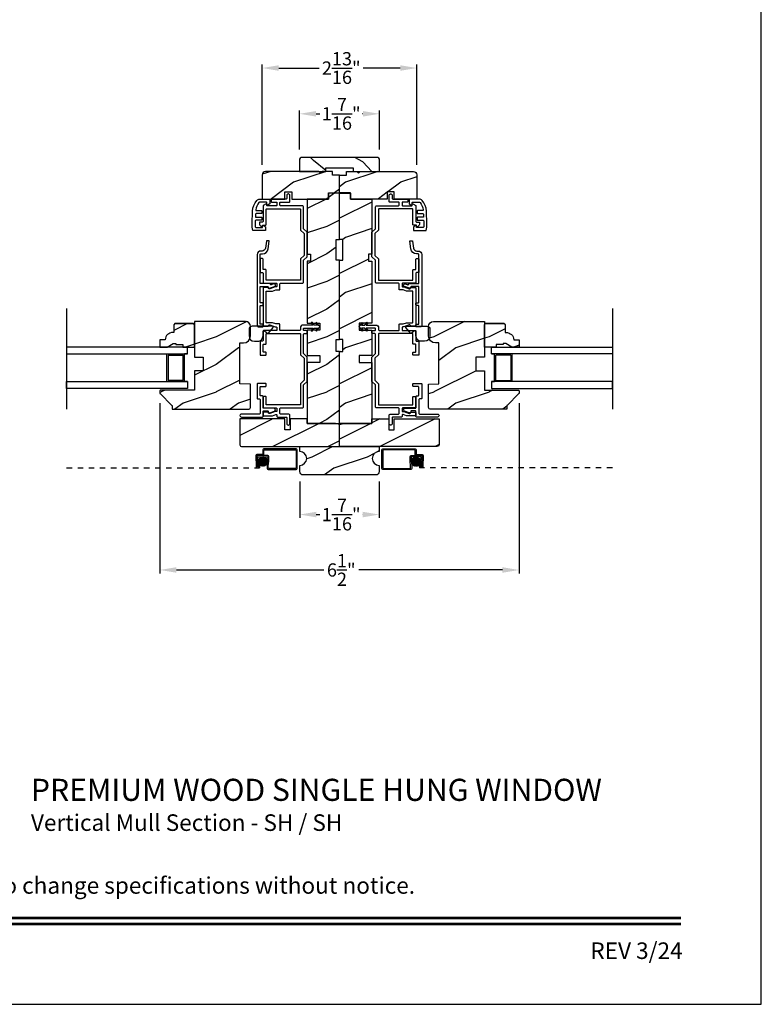
# Model space of a CAD drawing. Extents: x 0 to 68, y 0 to 44.
# Drawn here: x 54.6 to 68, y 0 to 17.8 of the extents above; entities that cross this region are included whole.
import ezdxf
from ezdxf.enums import TextEntityAlignment as Align

# ---------------------------------------------------------------- set-up
doc = ezdxf.new("R2010")
doc.units = 0
doc.header["$LTSCALE"] = 2
doc.header["$MEASUREMENT"] = 0
doc.header["$PDMODE"] = 3
doc.linetypes.add('HIDDEN', pattern=[0.075, 0.05, -0.025])
doc.layers.get('0').update_dxf_attribs({"linetype": 'CONTINUOUS'})
doc.layers.get('DEFPOINTS').update_dxf_attribs({"color": 3, "linetype": 'CONTINUOUS'})
doc.layers.add('Dim', color=7, linetype='CONTINUOUS')
doc.styles.add('Arial', font='arial.ttf')
doc.styles.get("Standard").update_dxf_attribs({"font": 'arial.ttf'})
doc.dimstyles.get("Standard").update_dxf_attribs({"dimtxt": 0.24, "dimasz": 0.3, "dimexe": 0.0625, "dimexo": 0.18, "dimgap": 0.09, "dimtad": 0, "dimdec": 4, "dimzin": 0, "dimdsep": 46, "dimlunit": 4, "dimtxsty": 'Standard', "dimcen": 0, "dimadec": 5, "dimazin": 0, "dimtfac": 1, "dimtdec": 4, "dimtofl": 0, "dimtmove": 0, "dimatfit": 3, "dimfxl": 1, "dimtolj": 1, "dimtzin": 0, "dimarcsym": 0})
pattern_1 = [(216.8699, (24.53377, -487.11111), (2.99999992, 2.00000012), [0.5, -4.5]), (206.5651, (25.13377, -487.4111), (-0.99999916, -1.0000013), [1.118034, -1.118034]), (198.4349, (25.13377, -487.9111), (-2.00000043, -0.9999984), [0.632456, -2.529822])]
pattern_2 = [(216.8699, (24.47127, -487.11111), (2.99999992, 2.00000012), [0.5, -4.5]), (206.5651, (25.07127, -487.4111), (-0.99999916, -1.0000013), [1.118034, -1.118034]), (198.4349, (25.07127, -487.9111), (-2.00000043, -0.9999984), [0.632456, -2.529822])]

# ---------------------------------------------------------------- blocks, each defined once
blk = doc.blocks.new('*D242')
at = {"layer": 'DEFPOINTS', "color": 0, "transparency": 16777216}
for p in [(57.115, 11.07), (63.615, 11.07), (63.615, 7.867)]:
    blk.add_point(p, dxfattribs=at)
at = {"layer": 'Dim', "color": 0, "lineweight": -2, "transparency": 16777216}
for p, q in [((57.115, 10.89), (57.115, 7.804)), ((63.615, 10.89), (63.615, 7.804))]:
    blk.add_line(p, q, dxfattribs=at)
at = {"layer": 'Dim', "color": 0, "transparency": 16777216}
for p, q in [((57.415, 7.867), (60.081, 7.867)), ((63.315, 7.867), (60.713, 7.867))]:
    blk.add_line(p, q, dxfattribs=at)
for points in [[(57.415, 7.917), (57.415, 7.817), (57.115, 7.867)], [(63.315, 7.917), (63.315, 7.817), (63.615, 7.867)]]:
    blk.add_solid(points, dxfattribs=at)
at = {"layer": 'Dim', "color": 0, "transparency": 16777216, "insert": (60.397, 7.867), "char_height": 0.24, "attachment_point": 5}
blk.add_mtext('\\A1;6{\\H1x;\\S1/2;}"', dxfattribs=at)
blk = doc.blocks.new('*D243')
at = {"layer": 'DEFPOINTS', "color": 0, "transparency": 16777216}
for p in [(59.646, 9.651), (61.084, 9.651), (61.084, 8.871)]:
    blk.add_point(p, dxfattribs=at)
at = {"layer": 'Dim', "color": 0, "lineweight": -2, "transparency": 16777216}
for p, q in [((59.646, 9.471), (59.646, 8.809)), ((61.084, 9.471), (61.084, 8.809))]:
    blk.add_line(p, q, dxfattribs=at)
at = {"layer": 'Dim', "color": 0, "transparency": 16777216}
for p, q in [((59.946, 8.871), (60.012, 8.871)), ((60.784, 8.871), (60.782, 8.871))]:
    blk.add_line(p, q, dxfattribs=at)
for points in [[(59.946, 8.921), (59.946, 8.821), (59.646, 8.871)], [(60.784, 8.921), (60.784, 8.821), (61.084, 8.871)]]:
    blk.add_solid(points, dxfattribs=at)
at = {"layer": 'Dim', "color": 0, "transparency": 16777216, "insert": (60.397, 8.871), "char_height": 0.24, "attachment_point": 5}
blk.add_mtext('\\A1;1{\\H1x;\\S7/16;}"', dxfattribs=at)
blk = doc.blocks.new('*D267')
at = {"layer": 'DEFPOINTS', "color": 0, "transparency": 16777216}
for p in [(61.765, 16.959), (58.965, 15.024), (61.765, 15.024)]:
    blk.add_point(p, dxfattribs=at)
at = {"layer": 'Dim', "color": 0, "lineweight": -2, "transparency": 16777216}
for p, q in [((58.965, 15.204), (58.965, 17.022)), ((59.265, 16.959), (59.999, 16.959)), ((61.465, 16.959), (60.796, 16.959)), ((61.765, 15.204), (61.765, 17.022))]:
    blk.add_line(p, q, dxfattribs=at)
at = {"layer": 'Dim', "color": 0, "transparency": 16777216}
for points in [[(59.265, 17.009), (59.265, 16.909), (58.965, 16.959)], [(61.465, 17.009), (61.465, 16.909), (61.765, 16.959)]]:
    blk.add_solid(points, dxfattribs=at)
at = {"layer": 'Dim', "color": 0, "transparency": 16777216, "insert": (60.397, 16.959), "char_height": 0.24, "attachment_point": 5}
blk.add_mtext('\\A1;2{\\H1x;\\S13/16;}"', dxfattribs=at)
blk = doc.blocks.new('*D268')
at = {"layer": 'DEFPOINTS', "color": 0, "transparency": 16777216}
for p in [(61.088, 16.13), (59.643, 15.306), (61.088, 15.306)]:
    blk.add_point(p, dxfattribs=at)
at = {"layer": 'Dim', "color": 0, "lineweight": -2, "transparency": 16777216}
for p, q in [((59.643, 15.486), (59.643, 16.192)), ((59.943, 16.13), (60.012, 16.13)), ((60.788, 16.13), (60.782, 16.13)), ((61.088, 15.486), (61.088, 16.192))]:
    blk.add_line(p, q, dxfattribs=at)
at = {"layer": 'Dim', "color": 0, "transparency": 16777216}
for points in [[(59.943, 16.18), (59.943, 16.08), (59.643, 16.13)], [(60.788, 16.18), (60.788, 16.08), (61.088, 16.13)]]:
    blk.add_solid(points, dxfattribs=at)
at = {"layer": 'Dim', "color": 0, "transparency": 16777216, "insert": (60.397, 16.13), "char_height": 0.24, "attachment_point": 5}
blk.add_mtext('\\A1;1{\\H1x;\\S7/16;}"', dxfattribs=at)

msp = doc.modelspace()

# ---------------------------------------------------------------- hatches: boundary and pattern name
h = msp.add_hatch()
h.set_pattern_fill('WOOD2', color=256, angle=295, style=0, pattern_type=2)
h.set_pattern_definition([(151.8699, (70.00643, -56.57585), (3.08047044, -1.8736867), [0.5, -4.5]), (141.5651, (69.9881, -57.2464), (-1.328927, 0.4836882), [1.118034, -1.118034]), (133.4349, (69.53496, -57.45772), (-1.751543, 1.3899984), [0.632456, -2.529822])])
edge = h.paths.add_edge_path()
edge.add_line((59.64287, 15.0862), (60.11587, 15.0862))
edge.add_line((60.11587, 15.0862), (60.11587, 15.1492))
edge.add_line((60.11587, 15.1492), (60.61487, 15.1492))
edge.add_line((60.61487, 15.1492), (60.61487, 15.0862))
edge.add_line((60.61487, 15.0862), (61.08787, 15.0862))
edge.add_line((61.08787, 15.0862), (61.08787, 15.3062))
edge.add_arc((61.05787, 15.3062), 0.03, 0, 90)
edge.add_line((61.05787, 15.3362), (59.67287, 15.3362))
edge.add_arc((59.67287, 15.3062), 0.03, 90, 180)
edge.add_line((59.64287, 15.3062), (59.64287, 15.0862))
h = msp.add_hatch()
h.set_pattern_fill('WOOD2', color=0, style=0, pattern_type=2)
h.set_pattern_definition(pattern_1)
edge = h.paths.add_edge_path()
edge.add_line((60.02162, 15.05448), (59.9899, 15.0862))
edge.add_line((59.9899, 15.0862), (59.02787, 15.0862))
edge.add_arc((59.02787, 15.0237), 0.0625, 89.999763, 180.000506)
edge.add_line((58.96537, 15.0237), (58.96537, 14.5862))
edge.add_line((58.96537, 14.5862), (59.37662, 14.5862))
edge.add_line((59.37662, 14.5862), (59.37662, 14.7162))
edge.add_line((59.37662, 14.7162), (59.50162, 14.7162))
edge.add_line((59.50162, 14.7162), (59.50162, 14.5862))
edge.add_line((59.50162, 14.5862), (60.16537, 14.5862))
edge.add_line((60.16537, 14.5862), (60.16537, 14.6962))
edge.add_line((60.16537, 14.6962), (60.36537, 14.6962))
edge.add_line((60.36537, 14.6962), (60.36537, 15.0162))
edge.add_line((60.36537, 15.0162), (60.24037, 15.0162))
edge.add_line((60.24037, 15.0162), (60.24037, 15.0862))
edge.add_line((60.24037, 15.0862), (60.05334, 15.0862))
edge.add_line((60.05334, 15.0862), (60.02162, 15.05448))
h = msp.add_hatch()
h.set_pattern_fill('WOOD2', color=0, style=0, pattern_type=2)
h.set_pattern_definition(pattern_2)
edge = h.paths.add_edge_path()
edge.add_line((60.70912, 15.05448), (60.74084, 15.0862))
edge.add_line((60.74084, 15.0862), (61.70287, 15.0862))
edge.add_arc((61.70287, 15.0237), 0.0625, 359.999494, 450.000237, ccw=False)
edge.add_line((61.76537, 15.0237), (61.76537, 14.5862))
edge.add_line((61.76537, 14.5862), (61.35412, 14.5862))
edge.add_line((61.35412, 14.5862), (61.35412, 14.7162))
edge.add_line((61.35412, 14.7162), (61.22912, 14.7162))
edge.add_line((61.22912, 14.7162), (61.22912, 14.5862))
edge.add_line((61.22912, 14.5862), (60.56537, 14.5862))
edge.add_line((60.56537, 14.5862), (60.56537, 14.6962))
edge.add_line((60.56537, 14.6962), (60.36537, 14.6962))
edge.add_line((60.36537, 14.6962), (60.36537, 15.0162))
edge.add_line((60.36537, 15.0162), (60.49037, 15.0162))
edge.add_line((60.49037, 15.0162), (60.49037, 15.0862))
edge.add_line((60.49037, 15.0862), (60.6774, 15.0862))
edge.add_line((60.6774, 15.0862), (60.70912, 15.05448))
h = msp.add_hatch()
h.set_pattern_fill('WOOD2', color=0, style=0, pattern_type=2)
h.set_pattern_definition(pattern_1)
h.paths.add_polyline_path([(59.77962, 10.5212), (60.36562, 10.5212), (60.36562, 11.82295), (60.30312, 11.82295), (60.30312, 12.0417), (60.36562, 12.0417), (60.36562, 13.4797), (60.30312, 13.4797), (60.30312, 13.8547), (60.36562, 13.8547), (60.36562, 14.6947), (60.16562, 14.6947), (60.16562, 14.5847), (59.77962, 14.5847), (59.77962, 13.5847), (59.84212, 13.5847), (59.84212, 13.4597), (59.77962, 13.4597), (59.77962, 12.3352), (60.00962, 12.3352), (60.00962, 12.2102), (59.77962, 12.2102), (59.77962, 11.7502), (60.00962, 11.7502), (60.00962, 11.6252), (59.77962, 11.6252)])
h = msp.add_hatch()
h.set_pattern_fill('WOOD2', color=0, style=0, pattern_type=2)
h.set_pattern_definition(pattern_2)
h.paths.add_polyline_path([(60.95112, 10.5212), (60.36512, 10.5212), (60.36512, 11.82295), (60.42762, 11.82295), (60.42762, 12.0417), (60.36512, 12.0417), (60.36512, 13.4797), (60.42762, 13.4797), (60.42762, 13.8547), (60.36512, 13.8547), (60.36512, 14.6947), (60.56512, 14.6947), (60.56512, 14.5847), (60.95112, 14.5847), (60.95112, 13.5847), (60.88862, 13.5847), (60.88862, 13.4597), (60.95112, 13.4597), (60.95112, 12.3352), (60.72112, 12.3352), (60.72112, 12.2102), (60.95112, 12.2102), (60.95112, 11.7502), (60.72112, 11.7502), (60.72112, 11.6252), (60.95112, 11.6252)])
h = msp.add_hatch()
h.set_pattern_fill('WOOD2', color=0, style=0, pattern_type=2)
h.set_pattern_definition(pattern_1)
edge = h.paths.add_edge_path()
edge.add_arc((57.34537, 10.7892), 0.01, 179.997297, 270.000601)
edge.add_line((57.34537, 10.7792), (58.72312, 10.7792))
edge.add_arc((58.72312, 10.81045), 0.03125, 270.000143, 359.999453)
edge.add_line((58.75437, 10.81045), (58.75437, 11.23231))
edge.add_line((58.75437, 11.23231), (58.56437, 11.23895))
edge.add_line((58.56437, 11.23895), (58.56437, 11.97932))
edge.add_line((58.56437, 11.97932), (58.62937, 11.97932))
edge.add_arc((58.62937, 12.10432), 0.125, 270.000123, 359.999778)
edge.add_line((58.75437, 12.10432), (58.75437, 12.27695))
edge.add_arc((58.66137, 12.27695), 0.093, 0.000169, 89.999989)
edge.add_line((58.66137, 12.36995), (57.74037, 12.36995))
edge.add_line((57.74037, 12.36995), (57.74037, 11.72395))
edge.add_line((57.74037, 11.72395), (57.89662, 11.72395))
edge.add_line((57.89662, 11.72395), (57.89662, 11.47395))
edge.add_line((57.89662, 11.47395), (57.74037, 11.47395))
edge.add_line((57.74037, 11.47395), (57.74037, 11.1242))
edge.add_line((57.74037, 11.1242), (57.12537, 11.1242))
edge.add_arc((57.12537, 11.1142), 0.01, 90.001058, 179.997681)
edge.add_line((57.11537, 11.1142), (57.11537, 11.06984))
edge.add_arc((57.12537, 11.06984), 0.01, 180.006342, 224.997585)
edge.add_line((57.1183, 11.06276), (57.33244, 10.84862))
edge.add_arc((57.32537, 10.84155), 0.01, 0.005922, 44.997585, ccw=False)
edge.add_line((57.33537, 10.84155), (57.33537, 10.7892))
h = msp.add_hatch()
h.set_pattern_fill('WOOD2', color=0, style=0, pattern_type=2)
h.set_pattern_definition(pattern_1)
edge = h.paths.add_edge_path()
edge.add_line((57.11537, 12.0332), (57.11537, 11.9042))
edge.add_line((57.11537, 11.9042), (57.24825, 11.9042))
edge.add_line((57.24825, 11.9042), (57.35737, 11.9672))
edge.add_line((57.35737, 11.9672), (57.40437, 11.9672))
edge.add_line((57.40437, 11.9672), (57.40437, 11.9512))
edge.add_line((57.40437, 11.9512), (57.52937, 11.9512))
edge.add_line((57.52937, 11.9512), (57.52937, 11.9042))
edge.add_line((57.52937, 11.9042), (57.74037, 11.9042))
edge.add_line((57.74037, 11.9042), (57.74037, 12.3092))
edge.add_line((57.74037, 12.3092), (57.72037, 12.3292))
edge.add_line((57.72037, 12.3292), (57.38537, 12.3292))
edge.add_line((57.38537, 12.3292), (57.36537, 12.3092))
edge.add_line((57.36537, 12.3092), (57.36537, 12.1682))
edge.add_line((57.36537, 12.1682), (57.34901, 12.1682))
edge.add_arc((57.34901, 12.0282), 0.14, 89.999992, 175.904237)
edge.add_line((57.20937, 12.0382), (57.20937, 12.0332))
edge.add_line((57.20937, 12.0332), (57.11537, 12.0332))
h = msp.add_hatch()
h.set_pattern_fill('WOOD2', color=0, style=0, pattern_type=2)
h.set_pattern_definition(pattern_2)
edge = h.paths.add_edge_path()
edge.add_arc((63.38537, 10.7892), 0.01, 269.999399, 360.002703, ccw=False)
edge.add_line((63.38537, 10.7792), (62.00762, 10.7792))
edge.add_arc((62.00762, 10.81045), 0.03125, 180.000547, 269.999857, ccw=False)
edge.add_line((61.97637, 10.81045), (61.97637, 11.23231))
edge.add_line((61.97637, 11.23231), (62.16637, 11.23895))
edge.add_line((62.16637, 11.23895), (62.16637, 11.97932))
edge.add_line((62.16637, 11.97932), (62.10137, 11.97932))
edge.add_arc((62.10137, 12.10432), 0.125, 180.000222, 269.999877, ccw=False)
edge.add_line((61.97637, 12.10432), (61.97637, 12.27695))
edge.add_arc((62.06937, 12.27695), 0.093, 450.000011, 539.999831, ccw=False)
edge.add_line((62.06937, 12.36995), (62.99037, 12.36995))
edge.add_line((62.99037, 12.36995), (62.99037, 11.72395))
edge.add_line((62.99037, 11.72395), (62.83412, 11.72395))
edge.add_line((62.83412, 11.72395), (62.83412, 11.47395))
edge.add_line((62.83412, 11.47395), (62.99037, 11.47395))
edge.add_line((62.99037, 11.47395), (62.99037, 11.1242))
edge.add_line((62.99037, 11.1242), (63.60537, 11.1242))
edge.add_arc((63.60537, 11.1142), 0.01, 360.002319, 449.998942, ccw=False)
edge.add_line((63.61537, 11.1142), (63.61537, 11.06984))
edge.add_arc((63.60537, 11.06984), 0.01, 315.002415, 359.993658, ccw=False)
edge.add_line((63.61244, 11.06276), (63.3983, 10.84862))
edge.add_arc((63.40537, 10.84155), 0.01, 495.002415, 539.994078)
edge.add_line((63.39537, 10.84155), (63.39537, 10.7892))
h = msp.add_hatch()
h.set_pattern_fill('WOOD2', color=0, style=0, pattern_type=2)
h.set_pattern_definition(pattern_2)
edge = h.paths.add_edge_path()
edge.add_line((63.61537, 12.0332), (63.61537, 11.9042))
edge.add_line((63.61537, 11.9042), (63.48249, 11.9042))
edge.add_line((63.48249, 11.9042), (63.37337, 11.9672))
edge.add_line((63.37337, 11.9672), (63.32637, 11.9672))
edge.add_line((63.32637, 11.9672), (63.32637, 11.9512))
edge.add_line((63.32637, 11.9512), (63.20137, 11.9512))
edge.add_line((63.20137, 11.9512), (63.20137, 11.9042))
edge.add_line((63.20137, 11.9042), (62.99037, 11.9042))
edge.add_line((62.99037, 11.9042), (62.99037, 12.3092))
edge.add_line((62.99037, 12.3092), (63.01037, 12.3292))
edge.add_line((63.01037, 12.3292), (63.34537, 12.3292))
edge.add_line((63.34537, 12.3292), (63.36537, 12.3092))
edge.add_line((63.36537, 12.3092), (63.36537, 12.1682))
edge.add_line((63.36537, 12.1682), (63.38173, 12.1682))
edge.add_arc((63.38173, 12.0282), 0.14, 364.095763, 450.000008, ccw=False)
edge.add_line((63.52137, 12.0382), (63.52137, 12.0332))
edge.add_line((63.52137, 12.0332), (63.61537, 12.0332))
h = msp.add_hatch()
h.set_pattern_fill('WOOD2', color=0, style=0, pattern_type=2)
h.set_pattern_definition(pattern_1)
edge = h.paths.add_edge_path()
edge.add_arc((58.59462, 10.1342), 0.031, 180.000036, 269.999151)
edge.add_line((58.59462, 10.1032), (60.36562, 10.1032))
edge.add_line((60.36562, 10.1032), (60.36562, 10.50243))
edge.add_line((60.36562, 10.50243), (60.29559, 10.5212))
edge.add_line((60.29559, 10.5212), (59.77962, 10.5212))
edge.add_line((59.77962, 10.5212), (59.77962, 10.6032))
edge.add_line((59.77962, 10.6032), (59.46962, 10.6032))
edge.add_line((59.46962, 10.6032), (59.46962, 10.4032))
edge.add_line((59.46962, 10.4032), (59.37562, 10.4032))
edge.add_line((59.37562, 10.4032), (59.37562, 10.6032))
edge.add_line((59.37562, 10.6032), (58.56362, 10.6032))
edge.add_line((58.56362, 10.6032), (58.56362, 10.1342))
h = msp.add_hatch()
h.set_pattern_fill('WOOD2', color=0, style=0, pattern_type=2)
h.set_pattern_definition(pattern_2)
edge = h.paths.add_edge_path()
edge.add_arc((62.13612, 10.1342), 0.031, 270.000849, 359.999964, ccw=False)
edge.add_line((62.13612, 10.1032), (60.36512, 10.1032))
edge.add_line((60.36512, 10.1032), (60.36512, 10.50243))
edge.add_line((60.36512, 10.50243), (60.43515, 10.5212))
edge.add_line((60.43515, 10.5212), (60.95112, 10.5212))
edge.add_line((60.95112, 10.5212), (60.95112, 10.6032))
edge.add_line((60.95112, 10.6032), (61.26112, 10.6032))
edge.add_line((61.26112, 10.6032), (61.26112, 10.4032))
edge.add_line((61.26112, 10.4032), (61.35512, 10.4032))
edge.add_line((61.35512, 10.4032), (61.35512, 10.6032))
edge.add_line((61.35512, 10.6032), (62.16712, 10.6032))
edge.add_line((62.16712, 10.6032), (62.16712, 10.1342))
h = msp.add_hatch()
h.set_pattern_fill('WOOD2', color=0, style=0, pattern_type=2)
h.set_pattern_definition([(216.8699, (68.26183, 93.71153), (2.9999999, 2.0000001), [0.5, -4.5]), (206.5651, (68.86183, 93.41153), (-0.9999992, -1.0000013), [1.118034, -1.118034]), (198.4349, (68.86183, 92.91153), (-2.0000004, -0.9999984), [0.632456, -2.529822])])
h.paths.add_polyline_path([(61.08387, 10.0122), (61.08387, 10.1032), (59.64637, 10.1032), (59.64637, 10.0122, -1), (59.64637, 9.7622), (59.64637, 9.6512, 0.41421356), (59.70937, 9.5882), (61.02087, 9.5882, 0.41421356), (61.08387, 9.6512), (61.08387, 9.7622, -1)])
h = msp.add_hatch()
h.set_pattern_fill('ANSI37', color=256, scale=0.0625, angle=90, style=0)
h.set_pattern_definition([(135, (43.723386, 9.000909), (-0.0055242717, -0.0055242717), []), (225, (43.723386, 9.000909), (0.0055242717, -0.0055242717), [])])
h.paths.add_polyline_path([(58.98044, 9.74526, 1), (58.98044, 9.91307, 1)])
h = msp.add_hatch()
h.set_pattern_fill('ANSI37', color=256, scale=0.0625, angle=90, style=0)
h.set_pattern_definition([(135, (43.660886, 9.000909), (-0.0055242717, -0.0055242717), []), (225, (43.660886, 9.000909), (0.0055242717, -0.0055242717), [])])
h.paths.add_polyline_path([(61.75031, 9.74526, -1), (61.75031, 9.91307, -1)])

# ---------------------------------------------------------------- linework, layer by layer
for p, q in [((55.42662, 12.60493), (55.42662, 10.78171)), ((65.30412, 12.60493), (65.30412, 10.78171)), ((57.38537, 12.3292), (57.72037, 12.3292)), ((63.34537, 12.3292), (63.01037, 12.3292)), ((57.24037, 11.2792), (57.24037, 11.7792)), ((57.56037, 11.2792), (57.56037, 11.7792)), ((63.17037, 11.2792), (63.17037, 11.7792)), ((63.49037, 11.2792), (63.49037, 11.7792)), ((57.26237, 11.7572), (57.53837, 11.7572)), ((57.26237, 11.7572), (57.26237, 11.3012)), ((57.53837, 11.3012), (57.53837, 11.7572)), ((63.46837, 11.7572), (63.19237, 11.7572)), ((63.19237, 11.3012), (63.19237, 11.7572)), ((63.46837, 11.7572), (63.46837, 11.3012)), ((57.53837, 11.3012), (57.26237, 11.3012)), ((57.61537, 11.2792), (57.56037, 11.2792)), ((63.11537, 11.2792), (63.17037, 11.2792)), ((63.19237, 11.3012), (63.46837, 11.3012)), ((58.91912, 9.7716), (58.91912, 9.71548)), ((61.81162, 9.7716), (61.81162, 9.71548))]:
    msp.add_line(p, q)
at = {"linetype": 'HIDDEN'}
for p, q in [((55.42662, 9.71548), (58.91912, 9.71548)), ((65.30462, 9.71548), (61.81212, 9.71548))]:
    msp.add_line(p, q, dxfattribs=at)
for points in [[(34.00001, 44.00001), (34.00001, 0), (68.00002, 0), (68.00002, 44.00001)], [(59.77962, 10.5212), (60.36562, 10.5212), (60.36562, 11.82295), (60.30312, 11.82295), (60.30312, 12.0417), (60.36562, 12.0417), (60.36562, 13.4797), (60.30312, 13.4797), (60.30312, 13.8547), (60.36562, 13.8547), (60.36562, 14.6947), (60.16562, 14.6947), (60.16562, 14.5847), (59.77962, 14.5847), (59.77962, 13.5847), (59.84212, 13.5847), (59.84212, 13.4597), (59.77962, 13.4597), (59.77962, 12.3352), (60.00962, 12.3352), (60.00962, 12.2102), (59.77962, 12.2102), (59.77962, 11.7502), (60.00962, 11.7502), (60.00962, 11.6252), (59.77962, 11.6252)], [(60.95112, 10.5212), (60.36512, 10.5212), (60.36512, 11.82295), (60.42762, 11.82295), (60.42762, 12.0417), (60.36512, 12.0417), (60.36512, 13.4797), (60.42762, 13.4797), (60.42762, 13.8547), (60.36512, 13.8547), (60.36512, 14.6947), (60.56512, 14.6947), (60.56512, 14.5847), (60.95112, 14.5847), (60.95112, 13.5847), (60.88862, 13.5847), (60.88862, 13.4597), (60.95112, 13.4597), (60.95112, 12.3352), (60.72112, 12.3352), (60.72112, 12.2102), (60.95112, 12.2102), (60.95112, 11.7502), (60.72112, 11.7502), (60.72112, 11.6252), (60.95112, 11.6252)], [(57.61537, 11.2792), (57.61537, 11.1542), (55.42662, 11.1542), (55.42662, 11.2792)], [(63.11537, 11.2792), (63.11537, 11.1542), (65.30412, 11.1542), (65.30412, 11.2792)]]:
    msp.add_lwpolyline(points, close=True)
for points in [[(59.64287, 15.0862), (60.11587, 15.0862), (60.11587, 15.1492), (60.61487, 15.1492), (60.61487, 15.0862), (61.08787, 15.0862), (61.08787, 15.3062, 0.41421356), (61.05787, 15.3362), (59.67287, 15.3362, 0.41421356), (59.64287, 15.3062)], [(60.02162, 15.05448), (59.9899, 15.0862), (59.02787, 15.0862, 0.41421736), (58.96537, 15.0237), (58.96537, 14.5862), (59.37662, 14.5862), (59.37662, 14.7162), (59.50162, 14.7162), (59.50162, 14.5862), (60.16537, 14.5862), (60.16537, 14.6962), (60.36537, 14.6962), (60.36537, 15.0162), (60.24037, 15.0162), (60.24037, 15.0862), (60.05334, 15.0862)], [(60.70912, 15.05448), (60.74084, 15.0862), (61.70287, 15.0862, -0.41421736), (61.76537, 15.0237), (61.76537, 14.5862), (61.35412, 14.5862), (61.35412, 14.7162), (61.22912, 14.7162), (61.22912, 14.5862), (60.56537, 14.5862), (60.56537, 14.6962), (60.36537, 14.6962), (60.36537, 15.0162), (60.49037, 15.0162), (60.49037, 15.0862), (60.6774, 15.0862)], [(59.03662, 14.3982, -0.41420275), (59.04662, 14.4082), (59.65162, 14.4082, -0.41424423), (59.66162, 14.3982), (59.66162, 14.02295), (59.72412, 13.96045), (59.72412, 13.56395), (59.66162, 13.50145), (59.66162, 13.1262, -0.41423045), (59.65162, 13.1162), (59.04662, 13.1162, -0.41418897), (59.03662, 13.1262), (59.03662, 13.29795, 0.41425712), (59.02662, 13.30795), (58.99162, 13.30795, -0.41419845), (58.98162, 13.31795), (58.98162, 13.49687, 0.41418378), (58.97162, 13.50687), (58.93662, 13.50687, 0.41424245), (58.92662, 13.49687), (58.92662, 13.26295, 0.41425282), (58.93662, 13.25295), (58.97162, 13.25295, -0.41418378), (58.98162, 13.24295), (58.98162, 13.0712, 0.4141963), (58.99162, 13.0612), (59.22162, 13.0612, -0.4142326), (59.23162, 13.0512), (59.23162, 13.00612, -0.41423779), (59.22162, 12.99612), (59.20367, 12.99612), (59.10175, 12.95902, -0.41421317), (59.08252, 12.96799), (59.07941, 12.97654, 0.31529147), (59.07002, 12.98312), (58.99162, 12.98312, 0.41418897), (58.98162, 12.97312), (58.98162, 12.2912, 0.41419264), (58.99162, 12.2812), (59.07002, 12.2812, 0.31528419), (59.07941, 12.28778), (59.08252, 12.29633, -0.41420943), (59.10175, 12.30529), (59.20367, 12.2682), (59.22162, 12.2682, -0.41423779), (59.23162, 12.2582), (59.23162, 12.2132, -0.41423466), (59.22162, 12.2032), (58.99162, 12.2032, 0.41419447), (58.98162, 12.1932), (58.98162, 12.0212, -0.41419317), (58.97162, 12.0112), (58.93662, 12.0112, 0.41425249), (58.92662, 12.0012), (58.92662, 11.7677, 0.4142534), (58.93662, 11.7577), (59.02662, 11.7577, 0.4142534), (59.03662, 11.7677), (59.03662, 11.8027, 0.41425184), (59.02662, 11.8127), (58.99162, 11.8127, -0.41419382), (58.98162, 11.8227), (58.98162, 11.9462, -0.41419356), (58.99162, 11.9562), (59.02662, 11.9562, 0.41425216), (59.03662, 11.9662), (59.03662, 12.1382, -0.41419317), (59.04662, 12.1482), (59.65162, 12.1482, -0.41423466), (59.66162, 12.1382), (59.66162, 11.7632), (59.72412, 11.7007), (59.72412, 11.3037), (59.66162, 11.2412), (59.66162, 10.8662, -0.4142326), (59.65162, 10.8562), (59.04662, 10.8562, -0.41419112), (59.03662, 10.8662), (59.03662, 11.00037, 0.41425497), (59.02662, 11.01037), (58.99162, 11.01037, 0.4141963), (58.98162, 11.00037), (58.98162, 10.8112, 0.4141963), (58.99162, 10.8012), (59.22162, 10.8012, -0.4142326), (59.23162, 10.7912), (59.23162, 10.7462, -0.41423779), (59.22162, 10.7362), (59.20367, 10.7362), (59.10175, 10.6991, -0.4142069), (59.08252, 10.70807), (59.07941, 10.71662, 0.31529147), (59.07002, 10.7232), (58.99162, 10.7232, 0.4141963), (58.98162, 10.7132), (58.98162, 10.6682, 0.41419845), (58.99162, 10.6582), (59.15018, 10.6582), (59.21337, 10.6812), (59.22162, 10.6812, -0.41423993), (59.23162, 10.6712), (59.23162, 10.64725, 0.41419415), (59.24162, 10.63725), (59.40162, 10.63725, -0.41418378), (59.41162, 10.62725), (59.41162, 10.51725, 0.4142242), (59.43662, 10.49225), (59.44162, 10.49225, 0.4142242), (59.46662, 10.51725), (59.46662, 10.66725, 0.41422005), (59.44162, 10.69225), (59.29662, 10.69225, -0.4141963), (59.28662, 10.70225), (59.28662, 10.7912, -0.41419112), (59.29662, 10.8012), (59.69162, 10.8012, 0.41422212), (59.71662, 10.8262), (59.71662, 11.21842), (59.77912, 11.28092), (59.77912, 11.72348), (59.71662, 11.78598), (59.71662, 12.1382, -0.41419317), (59.72662, 12.1482), (59.76912, 12.1482, 0.41419317), (59.77912, 12.1582), (59.77912, 12.1932, 0.41419447), (59.76912, 12.2032), (59.72662, 12.2032, -0.41419317), (59.71662, 12.2132), (59.71662, 12.2392, -0.41419371), (59.72662, 12.2492), (59.88262, 12.2492), (59.852, 12.20546), (59.8681, 12.19419), (59.90662, 12.2492), (59.96512, 12.2492), (59.93555, 12.20697), (59.95165, 12.1957), (59.99017, 12.2507, 0.7002015), (59.99017, 12.29769), (59.95165, 12.3527), (59.93555, 12.34142), (59.96512, 12.2992), (59.90662, 12.2992), (59.8681, 12.3542), (59.852, 12.34293), (59.88262, 12.2992), (59.68662, 12.2992, 0.41419866), (59.66162, 12.2742), (59.66162, 12.2282, -0.41422161), (59.63662, 12.2032), (59.29662, 12.2032, -0.41419317), (59.28662, 12.2132), (59.28662, 12.3132, 0.41423519), (59.27662, 12.3232), (59.21337, 12.3232), (59.15018, 12.3462), (59.04662, 12.3462, -0.41419264), (59.03662, 12.3562), (59.03662, 12.90812, -0.4141963), (59.04662, 12.91812), (59.15018, 12.91812), (59.21337, 12.94112), (59.27662, 12.94112, 0.41423779), (59.28662, 12.95112), (59.28662, 13.0512, -0.41419112), (59.29662, 13.0612), (59.69162, 13.0612, 0.41422212), (59.71662, 13.0862), (59.71662, 13.47867), (59.77912, 13.54117), (59.77912, 13.98323), (59.71662, 14.04573), (59.71662, 14.4382, 0.41421833), (59.69162, 14.4632), (59.29662, 14.4632, -0.41419415), (59.28662, 14.4732), (59.28662, 14.5212, -0.41420275), (59.29662, 14.5312), (59.45662, 14.5312, 0.41425282), (59.46662, 14.5412), (59.46662, 14.6532, 0.41421833), (59.44162, 14.6782), (59.43662, 14.6782, 0.41421833), (59.41162, 14.6532), (59.41162, 14.5962, -0.41419415), (59.40162, 14.5862), (59.13662, 14.5862, 0.41419415), (59.12662, 14.5762), (59.12662, 14.5412, 0.41419415), (59.13662, 14.5312), (59.22162, 14.5312, -0.41424423), (59.23162, 14.5212), (59.23162, 14.4732, -0.41423564), (59.22162, 14.4632), (59.05985, 14.4632, -0.41423564), (59.04985, 14.4732), (59.04985, 14.4922, 0.5773272), (59.04085, 14.49739), (58.98662, 14.46608, 0.26793341), (58.98162, 14.45742), (58.98162, 14.1792, -0.41419845), (58.97162, 14.1692), (58.92662, 14.1692, 0.41419845), (58.91662, 14.1592), (58.91662, 14.14264, 0.26795076), (58.94787, 14.08852), (58.96262, 14.08, 0.5773918), (58.97162, 14.0852), (58.97162, 14.1042, -0.41418378), (58.98162, 14.1142), (59.02662, 14.1142, 0.41425282), (59.03662, 14.1242)], [(61.69412, 14.3982, 0.41420275), (61.68412, 14.4082), (61.07912, 14.4082, 0.41424423), (61.06912, 14.3982), (61.06912, 14.02295), (61.00662, 13.96045), (61.00662, 13.56395), (61.06912, 13.50145), (61.06912, 13.1262, 0.41423045), (61.07912, 13.1162), (61.68412, 13.1162, 0.41418897), (61.69412, 13.1262), (61.69412, 13.29795, -0.41425712), (61.70412, 13.30795), (61.73912, 13.30795, 0.41419845), (61.74912, 13.31795), (61.74912, 13.49687, -0.41418378), (61.75912, 13.50687), (61.79412, 13.50687, -0.41424245), (61.80412, 13.49687), (61.80412, 13.26295, -0.41425282), (61.79412, 13.25295), (61.75912, 13.25295, 0.41418378), (61.74912, 13.24295), (61.74912, 13.0712, -0.4141963), (61.73912, 13.0612), (61.50912, 13.0612, 0.4142326), (61.49912, 13.0512), (61.49912, 13.00612, 0.41423779), (61.50912, 12.99612), (61.52707, 12.99612), (61.62899, 12.95902, 0.41421317), (61.64822, 12.96799), (61.65133, 12.97654, -0.31529147), (61.66072, 12.98312), (61.73912, 12.98312, -0.41418897), (61.74912, 12.97312), (61.74912, 12.2912, -0.41419264), (61.73912, 12.2812), (61.66072, 12.2812, -0.31528419), (61.65133, 12.28778), (61.64822, 12.29633, 0.41420943), (61.62899, 12.30529), (61.52707, 12.2682), (61.50912, 12.2682, 0.41423779), (61.49912, 12.2582), (61.49912, 12.2132, 0.41423466), (61.50912, 12.2032), (61.73912, 12.2032, -0.41419447), (61.74912, 12.1932), (61.74912, 12.0212, 0.41419317), (61.75912, 12.0112), (61.79412, 12.0112, -0.41425249), (61.80412, 12.0012), (61.80412, 11.7677, -0.4142534), (61.79412, 11.7577), (61.70412, 11.7577, -0.4142534), (61.69412, 11.7677), (61.69412, 11.8027, -0.41425184), (61.70412, 11.8127), (61.73912, 11.8127, 0.41419382), (61.74912, 11.8227), (61.74912, 11.9462, 0.41419356), (61.73912, 11.9562), (61.70412, 11.9562, -0.41425216), (61.69412, 11.9662), (61.69412, 12.1382, 0.41419317), (61.68412, 12.1482), (61.07912, 12.1482, 0.41423466), (61.06912, 12.1382), (61.06912, 11.7632), (61.00662, 11.7007), (61.00662, 11.3037), (61.06912, 11.2412), (61.06912, 10.8662, 0.4142326), (61.07912, 10.8562), (61.68412, 10.8562, 0.41419112), (61.69412, 10.8662), (61.69412, 11.00037, -0.41425497), (61.70412, 11.01037), (61.73912, 11.01037, -0.4141963), (61.74912, 11.00037), (61.74912, 10.8112, -0.4141963), (61.73912, 10.8012), (61.50912, 10.8012, 0.4142326), (61.49912, 10.7912), (61.49912, 10.7462, 0.41423779), (61.50912, 10.7362), (61.52707, 10.7362), (61.62899, 10.6991, 0.4142069), (61.64822, 10.70807), (61.65133, 10.71662, -0.31529147), (61.66072, 10.7232), (61.73912, 10.7232, -0.4141963), (61.74912, 10.7132), (61.74912, 10.6682, -0.41419845), (61.73912, 10.6582), (61.58057, 10.6582), (61.51737, 10.6812), (61.50912, 10.6812, 0.41423993), (61.49912, 10.6712), (61.49912, 10.64725, -0.41419415), (61.48912, 10.63725), (61.32912, 10.63725, 0.41418378), (61.31912, 10.62725), (61.31912, 10.51725, -0.4142242), (61.29412, 10.49225), (61.28912, 10.49225, -0.4142242), (61.26412, 10.51725), (61.26412, 10.66725, -0.41422005), (61.28912, 10.69225), (61.43412, 10.69225, 0.4141963), (61.44412, 10.70225), (61.44412, 10.7912, 0.41419112), (61.43412, 10.8012), (61.03912, 10.8012, -0.41422212), (61.01412, 10.8262), (61.01412, 11.21842), (60.95162, 11.28092), (60.95162, 11.72348), (61.01412, 11.78598), (61.01412, 12.1382, 0.41419317), (61.00412, 12.1482), (60.96162, 12.1482, -0.41419317), (60.95162, 12.1582), (60.95162, 12.1932, -0.41419447), (60.96162, 12.2032), (61.00412, 12.2032, 0.41419317), (61.01412, 12.2132), (61.01412, 12.2392, 0.41419371), (61.00412, 12.2492), (60.84812, 12.2492), (60.87874, 12.20546), (60.86264, 12.19419), (60.82412, 12.2492), (60.76562, 12.2492), (60.79519, 12.20697), (60.77909, 12.1957), (60.74057, 12.2507, -0.7002015), (60.74057, 12.29769), (60.77909, 12.3527), (60.79519, 12.34142), (60.76562, 12.2992), (60.82412, 12.2992), (60.86264, 12.3542), (60.87874, 12.34293), (60.84812, 12.2992), (61.04412, 12.2992, -0.41419866), (61.06912, 12.2742), (61.06912, 12.2282, 0.41422161), (61.09412, 12.2032), (61.43412, 12.2032, 0.41419317), (61.44412, 12.2132), (61.44412, 12.3132, -0.41423519), (61.45412, 12.3232), (61.51737, 12.3232), (61.58057, 12.3462), (61.68412, 12.3462, 0.41419264), (61.69412, 12.3562), (61.69412, 12.90812, 0.4141963), (61.68412, 12.91812), (61.58057, 12.91812), (61.51737, 12.94112), (61.45412, 12.94112, -0.41423779), (61.44412, 12.95112), (61.44412, 13.0512, 0.41419112), (61.43412, 13.0612), (61.03912, 13.0612, -0.41422212), (61.01412, 13.0862), (61.01412, 13.47867), (60.95162, 13.54117), (60.95162, 13.98323), (61.01412, 14.04573), (61.01412, 14.4382, -0.41421833), (61.03912, 14.4632), (61.43412, 14.4632, 0.41419415), (61.44412, 14.4732), (61.44412, 14.5212, 0.41420275), (61.43412, 14.5312), (61.27412, 14.5312, -0.41425282), (61.26412, 14.5412), (61.26412, 14.6532, -0.41421833), (61.28912, 14.6782), (61.29412, 14.6782, -0.41421833), (61.31912, 14.6532), (61.31912, 14.5962, 0.41419415), (61.32912, 14.5862), (61.59412, 14.5862, -0.41419415), (61.60412, 14.5762), (61.60412, 14.5412, -0.41419415), (61.59412, 14.5312), (61.50912, 14.5312, 0.41424423), (61.49912, 14.5212), (61.49912, 14.4732, 0.41423564), (61.50912, 14.4632), (61.67089, 14.4632, 0.41423564), (61.68089, 14.4732), (61.68089, 14.4922, -0.5773272), (61.68989, 14.49739), (61.74412, 14.46608, -0.26793341), (61.74912, 14.45742), (61.74912, 14.1792, 0.41419845), (61.75912, 14.1692), (61.80412, 14.1692, -0.41419845), (61.81412, 14.1592), (61.81412, 14.14264, -0.26795076), (61.78287, 14.08852), (61.76812, 14.08, -0.5773918), (61.75912, 14.0852), (61.75912, 14.1042, 0.41418378), (61.74912, 14.1142), (61.70412, 14.1142, -0.41425282), (61.69412, 14.1242)], [(59.09485, 14.5862, -0.41419415), (59.10485, 14.5762), (59.10485, 14.4982), (59.05885, 14.47164, -0.57739995), (59.04985, 14.47684), (59.04985, 14.52123, 0.41417341), (59.03985, 14.53123), (58.92661, 14.53123, 0.22216884), (58.90743, 14.52226, 0.14425547), (58.84945, 14.38876, 0.45079585), (58.85937, 14.37753), (58.95159, 14.37753, -0.41423993), (58.96159, 14.36753), (58.96159, 14.33253, -0.41422527), (58.95159, 14.32253), (58.85579, 14.32253, 0.40398618), (58.84579, 14.31288), (58.84415, 14.26588, 0.4245077), (58.85415, 14.25553), (58.95159, 14.25553, -0.41423993), (58.96159, 14.24553), (58.96159, 14.21053, -0.41423564), (58.95159, 14.20053), (58.85153, 14.20053, 0.40397099), (58.84153, 14.19088), (58.83958, 14.13506, 0.03639843), (58.84162, 14.08142, 0.38217394), (58.85155, 14.07253), (58.97252, 14.07253), (58.97252, 14.10153, -0.57738365), (58.98152, 14.10672), (59.02752, 14.08016), (59.02752, 14.01753), (58.79747, 14.01753, -0.07116216), (58.78462, 14.13698), (58.79269, 14.36801, -0.17029123), (58.86792, 14.56071, -0.21869591), (58.92341, 14.5862)], [(61.63589, 14.5862, 0.41419415), (61.62589, 14.5762), (61.62589, 14.4982), (61.67189, 14.47164, 0.57739995), (61.68089, 14.47684), (61.68089, 14.52123, -0.41417341), (61.69089, 14.53123), (61.80413, 14.53123, -0.22216884), (61.82331, 14.52226, -0.14425547), (61.88129, 14.38876, -0.45079585), (61.87137, 14.37753), (61.77915, 14.37753, 0.41423993), (61.76915, 14.36753), (61.76915, 14.33253, 0.41422527), (61.77915, 14.32253), (61.87495, 14.32253, -0.40398618), (61.88495, 14.31288), (61.88659, 14.26588, -0.4245077), (61.87659, 14.25553), (61.77915, 14.25553, 0.41423993), (61.76915, 14.24553), (61.76915, 14.21053, 0.41423564), (61.77915, 14.20053), (61.87921, 14.20053, -0.40397099), (61.88921, 14.19088), (61.89116, 14.13506, -0.03639843), (61.88912, 14.08142, -0.38217394), (61.87919, 14.07253), (61.75822, 14.07253), (61.75822, 14.10153, 0.57738365), (61.74922, 14.10672), (61.70322, 14.08016), (61.70322, 14.01753), (61.93327, 14.01753, 0.07116216), (61.94612, 14.13698), (61.93805, 14.36801, 0.17029123), (61.86282, 14.56071, 0.21869591), (61.80733, 14.5862)], [(58.93912, 13.64437, 0.41421667), (58.87662, 13.58187), (58.87662, 12.29437, 0.41422212), (58.90162, 12.26937), (58.97162, 12.26937, 0.41419371), (58.98162, 12.27937), (58.98162, 12.30937, 0.41419264), (58.97162, 12.31937), (58.93662, 12.31937, -0.41425237), (58.92662, 12.32937), (58.92662, 12.64687, -0.41425497), (58.93662, 12.65687), (58.97162, 12.65687, 0.4141963), (58.98162, 12.66687), (58.98162, 12.69687, 0.4141963), (58.97162, 12.70687), (58.93662, 12.70687, -0.41424763), (58.92662, 12.71687), (58.92662, 12.99312, -0.41425497), (58.93662, 13.00312), (59.06516, 13.00312, -0.31528739), (59.07456, 12.99654), (59.08131, 12.97799, 0.4142056), (59.10054, 12.96902), (59.19017, 13.00165, 1.00000576), (59.17307, 13.04863), (59.13042, 13.03311, -0.4142063), (59.1176, 13.03909), (59.11489, 13.04654, 0.31527126), (59.10549, 13.05312), (58.93662, 13.05312, -0.41424978), (58.92662, 13.06312), (58.92662, 13.57937, -0.41420512), (58.94162, 13.59437), (58.97434, 13.59437, 0.37618625), (59.07347, 13.68125), (59.09184, 13.82006, 0.4532946), (59.08193, 13.83137), (59.05167, 13.83137, 0.37616557), (59.04175, 13.82268), (59.02534, 13.69867, -0.37618971), (58.96338, 13.64437)], [(61.79162, 13.64437, -0.41421667), (61.85412, 13.58187), (61.85412, 12.29437, -0.41422212), (61.82912, 12.26937), (61.75912, 12.26937, -0.41419371), (61.74912, 12.27937), (61.74912, 12.30937, -0.41419264), (61.75912, 12.31937), (61.79412, 12.31937, 0.41425237), (61.80412, 12.32937), (61.80412, 12.64687, 0.41425497), (61.79412, 12.65687), (61.75912, 12.65687, -0.4141963), (61.74912, 12.66687), (61.74912, 12.69687, -0.4141963), (61.75912, 12.70687), (61.79412, 12.70687, 0.41424763), (61.80412, 12.71687), (61.80412, 12.99312, 0.41425497), (61.79412, 13.00312), (61.66558, 13.00312, 0.31528739), (61.65618, 12.99654), (61.64943, 12.97799, -0.4142056), (61.6302, 12.96902), (61.54057, 13.00165, -1.00000576), (61.55767, 13.04863), (61.60032, 13.03311, 0.4142063), (61.61314, 13.03909), (61.61585, 13.04654, -0.31527126), (61.62525, 13.05312), (61.79412, 13.05312, 0.41424978), (61.80412, 13.06312), (61.80412, 13.57937, 0.41420512), (61.78912, 13.59437), (61.7564, 13.59437, -0.37618625), (61.65727, 13.68125), (61.6389, 13.82006, -0.4532946), (61.64881, 13.83137), (61.67908, 13.83137, -0.37616557), (61.68899, 13.82268), (61.7054, 13.69867, 0.37618971), (61.76736, 13.64437)], [(57.33537, 10.7892, 0.41423045), (57.34537, 10.7792), (58.72312, 10.7792, 0.41421004), (58.75437, 10.81045), (58.75437, 11.23231), (58.56437, 11.23895), (58.56437, 11.97932), (58.62937, 11.97932, 0.4142118), (58.75437, 12.10432), (58.75437, 12.27695, 0.41421264), (58.66137, 12.36995), (57.74037, 12.36995), (57.74037, 11.72395), (57.89662, 11.72395), (57.89662, 11.47395), (57.74037, 11.47395), (57.74037, 11.1242), (57.12537, 11.1242, 0.4141963), (57.11537, 11.1142), (57.11537, 11.06984, 0.19887264), (57.1183, 11.06276), (57.33244, 10.84862, -0.19887455), (57.33537, 10.84155)], [(57.11537, 12.0332), (57.11537, 11.9042), (57.24825, 11.9042), (57.35737, 11.9672), (57.40437, 11.9672), (57.40437, 11.9512), (57.52937, 11.9512), (57.52937, 11.9042), (57.74037, 11.9042), (57.74037, 12.3092), (57.72037, 12.3292), (57.38537, 12.3292), (57.36537, 12.3092), (57.36537, 12.1682), (57.34901, 12.1682, 0.39342791), (57.20937, 12.0382), (57.20937, 12.0332)], [(63.39537, 10.7892, -0.41423045), (63.38537, 10.7792), (62.00762, 10.7792, -0.41421004), (61.97637, 10.81045), (61.97637, 11.23231), (62.16637, 11.23895), (62.16637, 11.97932), (62.10137, 11.97932, -0.4142118), (61.97637, 12.10432), (61.97637, 12.27695, -0.41421264), (62.06937, 12.36995), (62.99037, 12.36995), (62.99037, 11.72395), (62.83412, 11.72395), (62.83412, 11.47395), (62.99037, 11.47395), (62.99037, 11.1242), (63.60537, 11.1242, -0.4141963), (63.61537, 11.1142), (63.61537, 11.06984, -0.19887264), (63.61244, 11.06276), (63.3983, 10.84862, 0.19887455), (63.39537, 10.84155)], [(63.61537, 12.0332), (63.61537, 11.9042), (63.48249, 11.9042), (63.37337, 11.9672), (63.32637, 11.9672), (63.32637, 11.9512), (63.20137, 11.9512), (63.20137, 11.9042), (62.99037, 11.9042), (62.99037, 12.3092), (63.01037, 12.3292), (63.34537, 12.3292), (63.36537, 12.3092), (63.36537, 12.1682), (63.38173, 12.1682, -0.39342791), (63.52137, 12.0382), (63.52137, 12.0332)], [(59.16363, 12.25862, 0.62641801), (59.15268, 12.2812), (58.78626, 12.2812, 0.41429731), (58.72744, 12.22237), (58.72748, 12.10748, 0.41413268), (58.82552, 12.00945), (58.88357, 12.00945, 0.41429395), (58.98162, 12.10753), (58.9816, 12.18315, -0.6037032), (59.00621, 12.19611), (59.06869, 12.15323, 0.39495641), (59.08215, 12.15527)], [(61.56711, 12.25862, -0.62641801), (61.57806, 12.2812), (61.94448, 12.2812, -0.41429731), (62.0033, 12.22237), (62.00327, 12.10748, -0.41413268), (61.90522, 12.00945), (61.84717, 12.00945, -0.41429395), (61.74912, 12.10753), (61.74914, 12.18315, 0.6037032), (61.72453, 12.19611), (61.66205, 12.15323, -0.39495641), (61.64859, 12.15527)], [(58.88662, 11.24625, 0.41423779), (58.87662, 11.23625), (58.87662, 10.97625, 0.4142326), (58.88662, 10.96625), (58.91662, 10.96625, -0.4141963), (58.92662, 10.95625), (58.92662, 10.70225, -0.4141963), (58.91662, 10.69225), (58.58912, 10.69225, 0.41422005), (58.56412, 10.66725), (58.56412, 10.66225, 0.4142242), (58.58912, 10.63725), (58.97162, 10.63725, 0.41419415), (58.98162, 10.64725), (58.98162, 10.73725, -0.4141963), (58.99162, 10.74725), (59.06638, 10.74725, -0.31528739), (59.07577, 10.74067), (59.08252, 10.72212, 0.4142069), (59.10175, 10.71315), (59.18885, 10.74485, 0.8391074), (59.17961, 10.79725), (58.99162, 10.79725, -0.41419112), (58.98162, 10.80725), (58.98162, 11.01125, 0.4141963), (58.97162, 11.02125), (58.94162, 11.02125, -0.41423045), (58.93162, 11.03125), (58.93162, 11.18125, -0.41423045), (58.94162, 11.19125), (59.02662, 11.19125, 0.41425497), (59.03662, 11.20125), (59.03662, 11.23625, 0.41425497), (59.02662, 11.24625)], [(61.84412, 11.24625, -0.41423779), (61.85412, 11.23625), (61.85412, 10.97625, -0.4142326), (61.84412, 10.96625), (61.81412, 10.96625, 0.4141963), (61.80412, 10.95625), (61.80412, 10.70225, 0.4141963), (61.81412, 10.69225), (62.14162, 10.69225, -0.41422005), (62.16662, 10.66725), (62.16662, 10.66225, -0.4142242), (62.14162, 10.63725), (61.75912, 10.63725, -0.41419415), (61.74912, 10.64725), (61.74912, 10.73725, 0.4141963), (61.73912, 10.74725), (61.66436, 10.74725, 0.31528739), (61.65497, 10.74067), (61.64822, 10.72212, -0.4142069), (61.62899, 10.71315), (61.54189, 10.74485, -0.8391074), (61.55113, 10.79725), (61.73912, 10.79725, 0.41419112), (61.74912, 10.80725), (61.74912, 11.01125, -0.4141963), (61.75912, 11.02125), (61.78912, 11.02125, 0.41423045), (61.79912, 11.03125), (61.79912, 11.18125, 0.41423045), (61.78912, 11.19125), (61.70412, 11.19125, -0.41425497), (61.69412, 11.20125), (61.69412, 11.23625, -0.41425497), (61.70412, 11.24625)], [(58.56362, 10.1342, 0.41420904), (58.59462, 10.1032), (60.36562, 10.1032), (60.36562, 10.50243), (60.29559, 10.5212), (59.77962, 10.5212), (59.77962, 10.6032), (59.46962, 10.6032), (59.46962, 10.4032), (59.37562, 10.4032), (59.37562, 10.6032), (58.56362, 10.6032)], [(62.16712, 10.1342, -0.41420904), (62.13612, 10.1032), (60.36512, 10.1032), (60.36512, 10.50243), (60.43515, 10.5212), (60.95112, 10.5212), (60.95112, 10.6032), (61.26112, 10.6032), (61.26112, 10.4032), (61.35512, 10.4032), (61.35512, 10.6032), (62.16712, 10.6032)], [(59.70937, 9.5882, -0.41421356), (59.64637, 9.6512), (59.64637, 9.7622, 1), (59.64637, 10.0122), (59.64637, 10.1032), (61.08387, 10.1032), (61.08387, 10.0122, 1), (61.08387, 9.7622), (61.08387, 9.6512, -0.41421356), (61.02087, 9.5882)]]:
    msp.add_lwpolyline(points, format="xyb", close=True)
for points in [[(57.61537, 11.7792), (57.61537, 11.9042), (55.42662, 11.9042), (55.42662, 11.7792), (57.61537, 11.7792), (57.56037, 11.7792)], [(63.11537, 11.7792), (63.11537, 11.9042), (65.30412, 11.9042), (65.30412, 11.7792), (63.11537, 11.7792), (63.17037, 11.7792)]]:
    msp.add_lwpolyline(points)
for points in [[(58.97703, 9.93767, 0.41421356), (58.99603, 9.95667), (58.99603, 10.03081, -0.41421356), (59.00563, 10.04041), (59.56952, 10.04041, -0.41421356), (59.57912, 10.03081), (59.57912, 9.71501, -0.41421356), (59.56952, 9.70541), (59.0868, 9.70541, -0.41421356), (59.0772, 9.71501), (59.0772, 9.75576), (59.0872, 9.83875), (59.0872, 9.91867, 0.41421356), (59.0682, 9.93767), (58.87872, 9.93767, 0.41421356), (58.86912, 9.92807), (58.86912, 9.87099), (58.87912, 9.80837), (58.87912, 9.74424, 0.41421356), (58.88872, 9.73464), (58.88952, 9.73464, 0.41421356), (58.89912, 9.74424), (58.89912, 9.80837), (58.88912, 9.8721), (58.88912, 9.90807, -0.41421356), (58.89872, 9.91767), (59.0576, 9.91767, -0.41421356), (59.0672, 9.90807), (59.0672, 9.84357), (59.0572, 9.75835), (59.0572, 9.70441, 0.41421356), (59.0762, 9.68541), (59.58012, 9.68541, 0.41421356), (59.59912, 9.70441), (59.59912, 10.04141, 0.41421356), (59.58012, 10.06041), (58.99503, 10.06041, 0.41421356), (58.97603, 10.04141), (58.97603, 9.96727, -0.41421356), (58.96643, 9.95767), (58.86812, 9.95767, 0.41421356), (58.84912, 9.93867), (58.84912, 9.86728), (58.85912, 9.80726), (58.85912, 9.73548, 0.41421356), (58.87812, 9.71648), (58.90012, 9.71648, 0.41421356), (58.91912, 9.73548), (58.91912, 9.79281), (58.89912, 9.79281)], [(61.75371, 9.93767, -0.41421356), (61.73471, 9.95667), (61.73471, 10.03081, 0.41421356), (61.72511, 10.04041), (61.16122, 10.04041, 0.41421356), (61.15162, 10.03081), (61.15162, 9.71501, 0.41421356), (61.16122, 9.70541), (61.64394, 9.70541, 0.41421356), (61.65354, 9.71501), (61.65354, 9.75576), (61.64354, 9.83875), (61.64354, 9.91867, -0.41421356), (61.66254, 9.93767), (61.85202, 9.93767, -0.41421356), (61.86162, 9.92807), (61.86162, 9.87099), (61.85162, 9.80837), (61.85162, 9.74424, -0.41421356), (61.84202, 9.73464), (61.84122, 9.73464, -0.41421356), (61.83162, 9.74424), (61.83162, 9.80837), (61.84162, 9.8721), (61.84162, 9.90807, 0.41421356), (61.83202, 9.91767), (61.67314, 9.91767, 0.41421356), (61.66354, 9.90807), (61.66354, 9.84357), (61.67354, 9.75835), (61.67354, 9.70441, -0.41421356), (61.65454, 9.68541), (61.15062, 9.68541, -0.41421356), (61.13162, 9.70441), (61.13162, 10.04141, -0.41421356), (61.15062, 10.06041), (61.73571, 10.06041, -0.41421356), (61.75471, 10.04141), (61.75471, 9.96727, 0.41421356), (61.76431, 9.95767), (61.86262, 9.95767, -0.41421356), (61.88162, 9.93867), (61.88162, 9.86728), (61.87162, 9.80726), (61.87162, 9.73548, -0.41421356), (61.85262, 9.71648), (61.83062, 9.71648, -0.41421356), (61.81162, 9.73548), (61.81162, 9.79281), (61.83162, 9.79281)]]:
    msp.add_lwpolyline(points, format="xyb")
at = {"const_width": 0.04545}
for points in [[(35.45455, 1.56258), (66.54547, 1.56258)], [(35.45455, 1.45455), (66.54547, 1.45455)]]:
    msp.add_lwpolyline(points, dxfattribs=at)
for centre in [(58.98044, 9.82917), (61.75031, 9.82917)]:
    msp.add_circle(centre, 0.08391)

# ---------------------------------------------------------------- texts
at = {"style": 'Arial'}
for s, height, p in [('%%UPREMIUM WOOD SINGLE HUNG WINDOW', 0.4, (54.78047, 3.68499)), ('Vertical Mull Section - SH / SH', 0.3, (54.78007, 3.14095))]:
    msp.add_text(s, height=height, dxfattribs=at).set_placement(p)
msp.add_text('Note: All dimensions are approximate.  Weather Shield reserves the right to change specifications without notice.', height=0.30000007, dxfattribs=at).set_placement((51.00001, 2.0031), align=Align.CENTER)
msp.add_text('REV 3/24', height=0.3, dxfattribs=at).set_placement((66.5758, 0.82117), align=Align.RIGHT)

# ---------------------------------------------------------------- dimensions: what is measured, and where the dimension line sits
at = {"layer": 'Dim'}
for base, p1, p2, override, picture, middle in [((61.76537, 16.95941), (58.96537, 15.0237), (61.76537, 15.0237), {"dimrnd": 0.0005, "dimpost": '\\X', "dimtdec": 3}, '*D267', (60.39711, 16.95941)), ((61.08787, 16.12961), (59.64287, 15.3062), (61.08787, 15.3062), {"dimrnd": 0.0005, "dimpost": '\\X', "dimtdec": 3}, '*D268', (60.39711, 16.12961)), ((63.61537, 7.86696), (57.11537, 11.06984), (63.61537, 11.06984), {"dimpost": '\\X', "dimlwd": 65535}, '*D242', (60.39687, 7.86696)), ((61.08387, 8.87116), (59.64637, 9.6512), (61.08387, 9.6512), {"dimpost": '\\X', "dimlwd": 65535}, '*D243', (60.39687, 8.87116))]:
    dim = msp.add_linear_dim(base=base, p1=p1, p2=p2, dimstyle='Standard', override=override, dxfattribs=at)
    dim.commit()
    dim.dimension.update_dxf_attribs({"geometry": picture, "text_midpoint": middle, "dimtype": 160})

doc.saveas('drawing.dxf')
